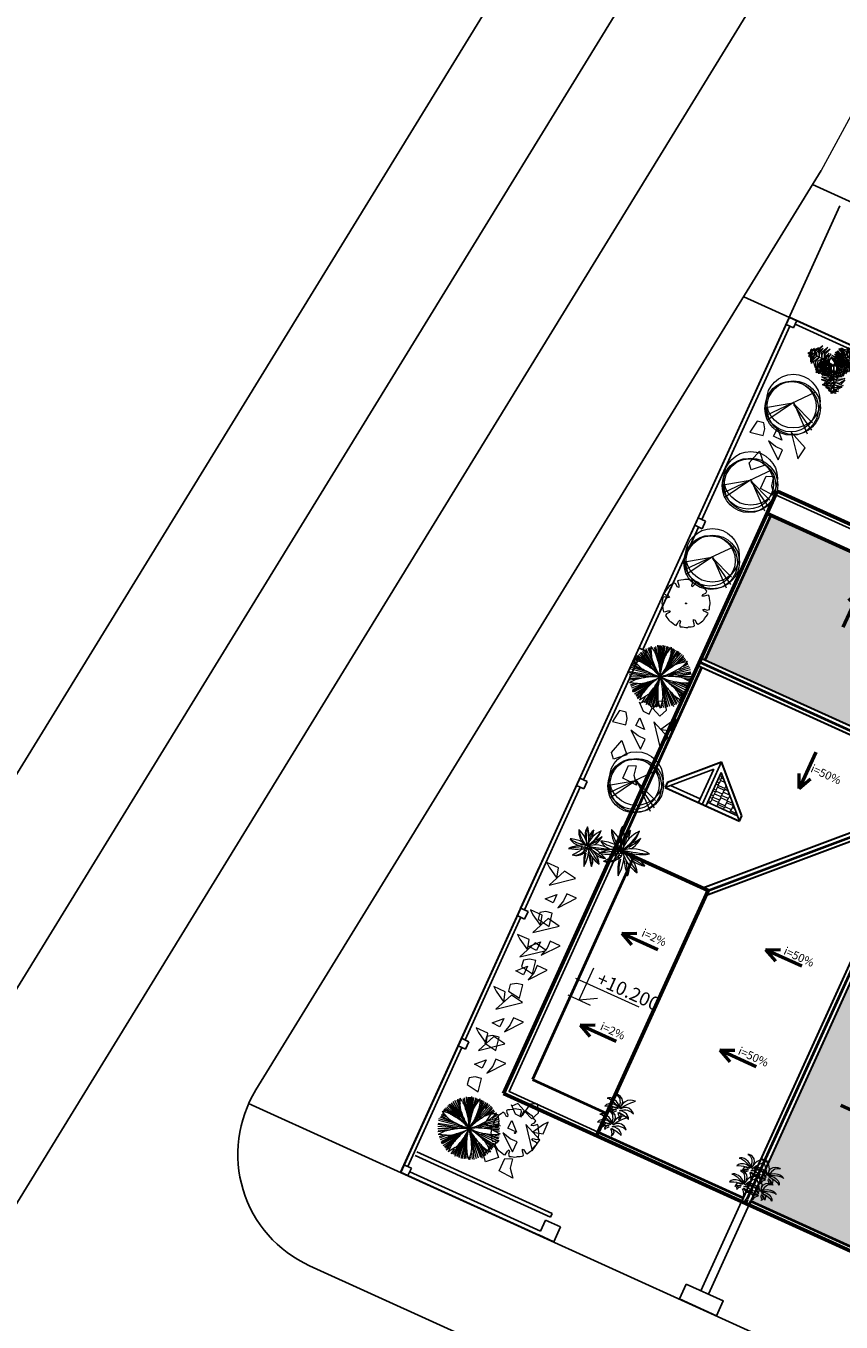
# Model space of a CAD drawing. Extents: x 16459581 to 36847564, y -27201408 to -10749135.
# Drawn here: x 17740636 to 17760598, y -12600771 to -12569031 of the extents above; entities that cross this region are included whole.
import ezdxf

# ---------------------------------------------------------------- set-up
doc = ezdxf.new("R2010")
doc.units = 0
doc.header["$LTSCALE"] = 15000
doc.header["$MEASUREMENT"] = 0
doc.linetypes.add('CENTERX2', pattern=[4, 2.5, -0.5, 0.5, -0.5])
doc.linetypes.add('DASHDOT', pattern=[1, 0.5, -0.25, 0, -0.25])
doc.layers.get('0').update_dxf_attribs({"linetype": 'CONTINUOUS'})
for name, color, linetype, lineweight in [('03', 7, 'CONTINUOUS', 25), ('A-Note1', 7, 'CONTINUOUS', 15), ('CAY', 86, 'CONTINUOUS', 5), ('CThang', 4, 'CONTINUOUS', 25), ('HACHT', 8, 'CONTINUOUS', 9), ('hangrao', 30, 'CONTINUOUS', 25), ('KICH THUOC', 55, 'CONTINUOUS', 18), ('MD1', 2, 'CONTINUOUS', 70), ('MD2', 4, 'CONTINUOUS', 30), ('NET 0.3', 7, 'CONTINUOUS', 40), ('ROAD', 23, 'CENTERX2', 9), ('Text', 5, 'CONTINUOUS', 9), ('tuongp', 1, 'CONTINUOUS', 50)]:
    doc.layers.add(name, color=color, linetype=linetype, lineweight=lineweight)
for name, color, linetype in [('chigioi-khu o', 1, 'CONTINUOUS'), ('duong-kv-1', 7, 'CONTINUOUS'), ('timduong-175', 175, 'CONTINUOUS')]:
    doc.layers.add(name, color=color, linetype=linetype)
doc.styles.add('ATTR', font='txt', dxfattribs={"width": 0.8, "height": 0.7})
doc.styles.add('T1', font='txt', dxfattribs={"height": 200})
doc.styles.add('VHELVCN', font='txt')
pattern_1 = [(90, (16158224.07, -12417438.17), (-180, 382.5), [90, -75, 105, -45, 135, -60]), (90, (16158216.57, -12417348.17), (-180, 382.5), [75, -285, 60, -90]), (90, (16158235.32, -12417168.17), (-180, 382.5), [45, -465]), (180, (16158224.07, -12417438.17), (-180, -127.5), [172.5, -547.5]), (180, (16158224.07, -12417348.17), (-180, -127.5), [168.75, -551.25]), (180, (16158224.07, -12417273.17), (-180, -127.5), [157.5, -562.5]), (180, (16158235.32, -12417168.17), (-180, -127.5), [172.5, -547.5]), (180, (16158235.32, -12417123.17), (-180, -127.5), [172.5, -547.5]), (180, (16158224.07, -12416988.17), (-180, -127.5), [165, -555])]

# ---------------------------------------------------------------- blocks, each defined once
blk = doc.blocks.new('mui ten')
at = {"layer": 'tuongp'}
for p, q in [((0, 975), (-155, 642)), ((0, 0), (0, 975)), ((0, 975), (155, 642))]:
    blk.add_line(p, q, dxfattribs=at)
blk = doc.blocks.new('Height-V')
for points in [[(0, 0), (0, 5.76)], [(-2, 3), (9.32, 3)], [(-2, 0), (2, 0)]]:
    blk.add_lwpolyline(points)
at = {"color": 1}
blk.add_lwpolyline([(0, 0), (2.6, 1.5)], dxfattribs=at)
at = {"color": 5, "style": 'VHELVCN'}
blk.add_attdef('HEIGHT', (1.34, 3.49), '', height=2.2, dxfattribs=at)
blk = doc.blocks.new('mai btsl')
at = {"layer": 'HACHT'}
h = blk.add_hatch(dxfattribs=at)
h.set_pattern_fill('AR-RSHKE', color=256, scale=15, style=0)
h.set_pattern_definition([(0, (16158224.07, -12417438.17), (382.5, 180), [90, -75, 105, -45, 135, -60]), (0, (16158314.07, -12417430.67), (382.5, 180), [75, -285, 60, -90]), (0, (16158494.07, -12417449.42), (382.5, 180), [45, -465]), (90, (16158224.07, -12417438.17), (-127.5, 180), [172.5, -547.5]), (90, (16158314.07, -12417438.17), (-127.5, 180), [168.75, -551.25]), (90, (16158389.07, -12417438.17), (-127.5, 180), [157.5, -562.5]), (90, (16158494.07, -12417449.42), (-127.5, 180), [172.5, -547.5]), (90, (16158539.07, -12417449.42), (-127.5, 180), [172.5, -547.5]), (90, (16158674.07, -12417438.17), (-127.5, 180), [165, -555])])
h.paths.add_polyline_path([(16518617, -12292082), (16505717, -12292082), (16505717, -12295982), (16518617, -12295982)])
h = blk.add_hatch(dxfattribs=at)
h.set_pattern_fill('AR-RSHKE', color=256, scale=15, angle=90, style=0)
h.set_pattern_definition(pattern_1)
h.paths.add_polyline_path([(16516117, -12301223), (16512217, -12297323), (16512217, -12307582), (16516117, -12307582)])
h = blk.add_hatch(dxfattribs=at)
h.set_pattern_fill('AR-RSHKE', color=256, scale=15, angle=90, style=0)
h.set_pattern_definition(pattern_1)
h.paths.add_polyline_path([(16507217, -12298323), (16507217, -12299123), (16508017, -12299123)])
h = blk.add_hatch(dxfattribs=at)
h.set_pattern_fill('AR-RSHKE', color=256, scale=15, angle=90, style=0)
h.set_pattern_definition([(90, (16168224.07, -12417438.17), (-180, 382.5), [90, -75, 105, -45, 135, -60]), (90, (16168216.57, -12417348.17), (-180, 382.5), [75, -285, 60, -90]), (90, (16168235.32, -12417168.17), (-180, 382.5), [45, -465]), (180, (16168224.07, -12417438.17), (-180, -127.5), [172.5, -547.5]), (180, (16168224.07, -12417348.17), (-180, -127.5), [168.75, -551.25]), (180, (16168224.07, -12417273.17), (-180, -127.5), [157.5, -562.5]), (180, (16168235.32, -12417168.17), (-180, -127.5), [172.5, -547.5]), (180, (16168235.32, -12417123.17), (-180, -127.5), [172.5, -547.5]), (180, (16168224.07, -12416988.17), (-180, -127.5), [165, -555])])
h.paths.add_polyline_path([(16517217, -12298323), (16517217, -12299123), (16518017, -12299123)])
at = {"layer": '03'}
blk.add_line((16518717, -12291582), (16505617, -12291582), dxfattribs=at)
for points in [[(16508117, -12307582), (16505717, -12307582), (16505717, -12301082)], [(16516117, -12307582), (16518617, -12307582), (16518617, -12301082)]]:
    blk.add_lwpolyline(points, dxfattribs=at)
at = {"layer": 'CThang'}
for p, q in [((16507117, -12298082), (16507117, -12299223)), ((16517117, -12298082), (16517117, -12299223)), ((16506117, -12299223), (16507017, -12298323)), ((16507017, -12298323), (16507017, -12299223)), ((16508117, -12299223), (16507217, -12298323)), ((16507217, -12298323), (16507217, -12299223)), ((16516117, -12299223), (16517017, -12298323)), ((16517017, -12298323), (16517017, -12299223)), ((16518117, -12299223), (16517217, -12298323)), ((16517217, -12298323), (16517217, -12299223)), ((16506217, -12299123), (16507017, -12299123)), ((16507217, -12299123), (16508017, -12299123)), ((16517017, -12299123), (16516217, -12299123)), ((16518017, -12299123), (16517217, -12299123))]:
    blk.add_line(p, q, dxfattribs=at)
at = {"layer": 'MD1'}
for p, q in [((16518717, -12291482), (16505617, -12291482)), ((16505617, -12291482), (16505617, -12307682)), ((16518717, -12291482), (16518717, -12307682)), ((16518717, -12292082), (16505617, -12292082)), ((16508117, -12301082), (16505617, -12301082)), ((16508117, -12301082), (16508117, -12307682)), ((16518717, -12301082), (16516117, -12301082)), ((16516117, -12301082), (16516117, -12307682)), ((16505617, -12307682), (16518717, -12307682)), ((16512117, -12307582), (16512117, -12307682))]:
    blk.add_line(p, q, dxfattribs=at)
at = {"layer": 'MD2'}
for p, q in [((16518717, -12295982), (16505617, -12295982)), ((16518717, -12296182), (16505617, -12296182)), ((16507976, -12301082), (16512117, -12296940)), ((16508117, -12301223), (16512017, -12297323)), ((16512017, -12297323), (16512017, -12307682)), ((16512217, -12297323), (16512217, -12307582)), ((16516117, -12301223), (16512217, -12297323)), ((16506117, -12299082), (16507117, -12298082)), ((16508117, -12299082), (16507117, -12298082)), ((16516117, -12299082), (16517117, -12298082)), ((16518117, -12299082), (16517117, -12298082)), ((16506117, -12299082), (16506117, -12299223)), ((16506117, -12299223), (16508117, -12299223)), ((16508117, -12299223), (16508117, -12299082)), ((16516117, -12299223), (16516117, -12299082)), ((16518117, -12299223), (16516117, -12299223)), ((16518117, -12299082), (16518117, -12299223))]:
    blk.add_line(p, q, dxfattribs=at)
at = {"layer": 'NET 0.3'}
for p, q in [((16518617, -12291582), (16518617, -12295982)), ((16505717, -12292082), (16505717, -12295982)), ((16518717, -12296082), (16505617, -12296082)), ((16505717, -12296182), (16505717, -12298982)), ((16518617, -12296182), (16518617, -12298982)), ((16516258, -12301082), (16512117, -12296940)), ((16508117, -12301082), (16512117, -12297082)), ((16516117, -12301082), (16512117, -12297082)), ((16512117, -12297082), (16512117, -12307582)), ((16505717, -12298982), (16505717, -12301082)), ((16518617, -12298982), (16518617, -12301082)), ((16506117, -12301082), (16506117, -12307082)), ((16518117, -12301082), (16518117, -12307082)), ((16506117, -12307082), (16508117, -12307082)), ((16518117, -12307082), (16516117, -12307082)), ((16508117, -12307582), (16512017, -12307582)), ((16512217, -12307582), (16516117, -12307582)), ((16512217, -12307582), (16512217, -12307682))]:
    blk.add_line(p, q, dxfattribs=at)
at = {"layer": 'ROAD'}
blk.add_lwpolyline([(16516117, -12307582), (16516117, -12301223), (16512217, -12297323), (16512217, -12307582)], close=True, dxfattribs=at)
at = {"layer": 'A-Note1', "xscale": 150, "yscale": 150, "zscale": 150}
blk.add_blockref('Height-V', (16506353, -12304832), dxfattribs=at).add_auto_attribs({'HEIGHT': '+10.200'})
at = {"layer": 'CThang', "xscale": -1, "rotation": 90}
for p in [(16507604, -12302915), (16507604, -12305382)]:
    blk.add_blockref('mui ten', p, dxfattribs=at)
at = {"layer": 'CThang', "rotation": 270}
for p in [(16516630, -12302915), (16516630, -12305382)]:
    blk.add_blockref('mui ten', p, dxfattribs=at)
at = {"layer": 'tuongp', "xscale": -1}
for p in [(16508469, -12293847), (16512075, -12293847), (16515390, -12293847)]:
    blk.add_blockref('mui ten', p, dxfattribs=at)
at = {"layer": 'tuongp'}
for p, rotation in [((16509119, -12296913), 180), ((16515432, -12296963), 180), ((16513257, -12301822), 270), ((16513257, -12304528), 270)]:
    blk.add_blockref('mui ten', p, dxfattribs=dict(at, rotation=rotation))
at = {"layer": 'tuongp', "xscale": -1, "rotation": 90}
for p in [(16510977, -12301822), (16510977, -12304528)]:
    blk.add_blockref('mui ten', p, dxfattribs=at)
at = {"layer": 'Text', "color": 0, "char_height": 200, "width": 3315.36, "attachment_point": 1, "style": 'ATTR'}
for s, insert in [('i=50%', (16512127, -12293411)), ('i=50%', (16509184, -12297203)), ('i=50%', (16515495, -12297214)), ('i=50%', (16510429, -12301544)), ('i=2%', (16507080, -12302579)), ('i=2%', (16516745, -12302611)), ('i=50%', (16510425, -12304234)), ('i=2%', (16507103, -12305083)), ('i=2%', (16516769, -12305115))]:
    blk.add_mtext(s, dxfattribs=dict(at, insert=insert))
blk = doc.blocks.new('CAY')
for p, q in [((-129, 348), (-156, 335)), ((-156, 335), (-118, 329)), ((-83, 346), (-129, 348)), ((-118, 329), (-80, 312)), ((-36, 335), (-83, 346)), ((25, 302), (-36, 335)), ((213, 354), (154, 315)), ((270, 372), (213, 354)), ((252, 297), (294, 337)), ((346, 381), (270, 372)), ((294, 337), (346, 381)), ((-291, 186), (-317, 162)), ((-317, 162), (-299, 171)), ((-299, 171), (-258, 171)), ((-249, 201), (-291, 186)), ((-268, 16), (-290, -35)), ((-229, 53), (-268, 16)), ((-258, 171), (-169, 154)), ((-251, -9), (-192, 14)), ((-199, 202), (-249, 201)), ((-163, 83), (-229, 53)), ((-151, 202), (-199, 202)), ((-192, 14), (-132, 29)), ((-169, 154), (-92, 127)), ((-96, 96), (-163, 83)), ((-79, 183), (-151, 202)), ((-132, 29), (-86, 35)), ((-108, 5), (-119, -43)), ((-75, 36), (-108, 5)), ((-26, 88), (-96, 96)), ((-92, 127), (-5, 96)), ((-86, 35), (-35, 34)), ((-80, 312), (-34, 282)), ((-19, 147), (-79, 183)), ((-20, 47), (-75, 36)), ((-66, -20), (-8, 2)), ((-35, 34), (26, 46)), ((-34, 282), (-13, 242)), ((17, 71), (-26, 88)), ((26, 46), (-20, 47)), ((26, 108), (-19, 147)), ((-13, 242), (16, 188)), ((-8, 2), (8, -2)), ((-5, 96), (17, 71)), ((16, 188), (28, 131)), ((63, 242), (25, 302)), ((46, 62), (26, 108)), ((28, 131), (54, 85)), ((54, 85), (46, 62)), ((64, 124), (57, 67)), ((57, 67), (64, 87)), ((74, 186), (63, 242)), ((80, 178), (64, 124)), ((64, 87), (72, 126)), ((72, 126), (74, 186)), ((78, 9), (95, 22)), ((104, 13), (78, 9)), ((95, 227), (80, 178)), ((87, 54), (105, 106)), ((115, 91), (87, 54)), ((120, 268), (95, 227)), ((95, 22), (130, 48)), ((149, 23), (104, 13)), ((105, 106), (130, 151)), ((157, 126), (115, 91)), ((154, 315), (120, 268)), ((130, 151), (167, 197)), ((130, 48), (174, 70)), ((209, 20), (149, 23)), ((207, 152), (157, 126)), ((167, 197), (202, 240)), ((174, 70), (217, 90)), ((202, 240), (252, 297)), ((269, 158), (207, 152)), ((266, 9), (209, 20)), ((217, 90), (257, 98)), ((257, 98), (310, 104)), ((311, -15), (266, 9)), ((339, 143), (269, 158)), ((310, 104), (357, 99)), ((392, 112), (339, 143)), ((357, 99), (425, 77)), ((425, 77), (392, 112)), ((-290, -35), (-251, -9)), ((-119, -43), (-125, -84)), ((-125, -84), (-105, -56)), ((-105, -56), (-66, -20)), ((-65, -53), (-76, -90)), ((-76, -90), (-49, -129)), ((-13, -11), (-65, -53)), ((-49, -129), (-46, -92)), ((-46, -92), (-15, -53)), ((-15, -53), (13, -26)), ((8, -2), (-13, -11)), ((13, -26), (13, -26)), ((64, -49), (90, -78)), ((80, -30), (112, -31)), ((120, -52), (80, -30)), ((90, -78), (118, -112)), ((112, -31), (181, -44)), ((118, -112), (146, -159)), ((161, -65), (120, -52)), ((146, -159), (153, -201)), ((153, -201), (180, -152)), ((183, -98), (161, -65)), ((180, -152), (183, -98)), ((181, -44), (241, -54)), ((241, -54), (306, -71)), ((306, -71), (373, -100)), ((352, -50), (311, -15)), ((373, -100), (352, -50))]:
    blk.add_line(p, q)
blk = doc.blocks.new('tree10')
for p, q in [((-482, 269), (355, 1259)), ((-25, 785), (-550, 430)), ((-17, 810), (-431, 134)), ((-8, 802), (601, 252)), ((-8, 785), (609, 548)), ((0, 768), (660, 371))]:
    blk.add_line(p, q)
for centre, radius in [((-37, 839), 657), ((0, 657), 657), ((-37, 693), 621), ((37, 693), 657)]:
    blk.add_circle(centre, radius)
blk = doc.blocks.new('tree17')
for points in [[(-721, 680, 179), (-753, 766, 165), (-687, 960, 116), (-795, 760, 172)], [(-580, 671, 163), (-613, 788, 143), (-560, 978, 96), (-651, 792, 147)], [(-513, 661, 156), (-540, 810, 129), (-490, 962, 90), (-582, 811, 134)], [(-219, 893, 639), (-326, 940, 641), (-339, 946, 621), (-322, 961, 660)], [(-214, 945, 653), (-317, 980, 633), (-313, 978, 620), (-302, 1004, 638)], [(-121, 812, 126), (-170, 869, 125), (-298, 967, 83), (-182, 911, 149)], [(-205, 1038, 652), (-262, 1049, 637), (-293, 1068, 624), (-239, 1070, 634)], [(-56, 904, 164), (-137, 976, 141), (-283, 1054, 103), (-94, 1004, 151)], [(-11, 967, 172), (-107, 1073, 145), (-260, 1081, 107), (-101, 1120, 145)], [(-98, 844, 156), (-200, 942, 127), (-258, 980, 112), (-124, 923, 147)], [(-201, 1071, 641), (-247, 1095, 623), (-223, 1106, 624)], [(-218, 904, 648), (-213, 904, 648), (-203, 1011, 660), (-207, 1011, 660)], [(-218, 902, 646), (-149, 927, 656), (-90, 926, 597), (-154, 955, 681)], [(-210, 952, 653), (-138, 985, 642), (-94, 978, 621), (-141, 1011, 646)], [(-207, 1011, 660), (-203, 1011, 660), (-196, 1083, 636), (-200, 1083, 636)], [(-200, 1030, 652), (-148, 1038, 636), (-133, 1029, 630), (-164, 1065, 632)], [(24, 1017, 179), (-67, 1130, 153), (-146, 1172, 132), (-45, 1155, 157)], [(-107, 831, 153), (-103, 831, 153), (38, 1030, 180), (33, 1030, 180)], [(61, 1069, 154), (-39, 1159, 112), (-101, 1186, 104), (-8, 1174, 99)], [(-12, 971, 172), (117, 934, 149), (196, 849, 121), (121, 978, 158)], [(86, 1104, 129), (8, 1192, 86), (80, 1162, 94)], [(119, 1151, 79), (58, 1191, 59), (31, 1224, 33), (93, 1196, 37)], [(32, 1027, 179), (122, 1012, 165), (257, 858, 116), (138, 1052, 172)], [(34, 1030, 181), (38, 1030, 181), (109, 1130, 109), (104, 1130, 109)], [(68, 1073, 147), (159, 1054, 105), (223, 964, 101), (171, 1082, 89)], [(136, 1175, 42), (95, 1221, 7), (126, 1216, -3)], [(104, 1130, 109), (109, 1130, 109), (147, 1184, 27), (142, 1184, 27)], [(119, 1141, 86), (175, 1109, 58), (212, 1062, 61), (171, 1142, 34)], [(137, 1177, 38), (208, 1134, 5), (185, 1167)], [(-901, 697, 42), (-920, 638, 7), (-932, 668, -3)], [(-903, 697, 38), (-901, 780, 5), (-918, 743)], [(-846, 692, 109), (-842, 692, 109), (-908, 698, 27), (-912, 698, 27)], [(-872, 694, 79), (-876, 621, 59), (-891, 581, 33), (-897, 649, 37)], [(-863, 700, 86), (-863, 763, 58), (-841, 819, 61), (-890, 743, 34)], [(-815, 689, 129), (-851, 578, 86), (-862, 655, 94)], [(-724, 681, 181), (-720, 681, 181), (-842, 692, 109), (-846, 692, 109)], [(-779, 689, 147), (-808, 778, 105), (-762, 878, 101), (-838, 774, 89)], [(-771, 685, 154), (-799, 554, 112), (-792, 486, 104), (-828, 572, 99)], [(-708, 679, 179), (-761, 544, 153), (-758, 454, 132), (-793, 550, 157)], [(-647, 673, 172), (-691, 537, 145), (-622, 401, 107), (-735, 519, 145)], [(-481, 658, 153), (-477, 658, 153), (-720, 681, 180), (-724, 681, 180)], [(-651, 671, 172), (-683, 801, 149), (-649, 912, 121), (-723, 782, 158)], [(-571, 666, 164), (-592, 560, 141), (-587, 394, 103), (-638, 583, 151)], [(-497, 660, 156), (-531, 523, 127), (-535, 453, 112), (-552, 598, 147)], [(-367, 531, 375), (-455, 574, 383), (-551, 696, 333), (-474, 558, 405)], [(-461, 656, 128), (-485, 757, 138), (-470, 864, 98), (-516, 754, 179)], [(-458, 656, 126), (-483, 585, 125), (-504, 425, 83), (-513, 553, 149)], [(-332, 558, 337), (-437, 621, 338), (-511, 722, 293), (-456, 601, 362)], [(-298, 641, -77), (-293, 641, -77), (-477, 658, 153), (-481, 658, 153)], [(-411, 652, 66), (-438, 591, 73), (-457, 471, 46), (-461, 603, 106)], [(-414, 649, 68), (-434, 737, 78), (-416, 872, 28), (-456, 784, 96)], [(-312, 576, 291), (-379, 622, 314), (-443, 680, 284), (-382, 613, 358)], [(-300, 584, 226), (-358, 624, 247), (-439, 697, 209), (-391, 642, 273)], [(-368, 648, 12), (-399, 587, 25), (-422, 494, 13), (-421, 593, 54)], [(-371, 648, 14), (-387, 720, 20), (-371, 807, -17), (-407, 725, 45)], [(-292, 594, 166), (-339, 627, 182), (-392, 675, 153), (-346, 624, 210)], [(-228, 803, 560), (-312, 826, 550), (-385, 838, 513), (-294, 855, 580)], [(-234, 737, 477), (-291, 755, 486), (-378, 782, 460), (-317, 770, 515)], [(-233, 755, 517), (-341, 789, 508), (-357, 794, 496), (-282, 797, 535)], [(-223, 853, 604), (-331, 894, 600), (-344, 896, 534), (-287, 925, 621)], [(-236, 723, 411), (-285, 741, 427), (-340, 761, 412), (-276, 746, 462)], [(-237, 711, 352), (-286, 730, 374), (-321, 747, 373), (-283, 735, 405)], [(-298, 641, -77), (-293, 641, -77), (-240, 637, -354), (-244, 637, -354)], [(-148, 773, 66), (-187, 827, 73), (-281, 903, 46), (-166, 841, 106)], [(-173, 738, 12), (-210, 795, 25), (-279, 862, 13), (-194, 812, 54)], [(-276, 608, 67), (-272, 608, 67), (-239, 638, -243), (-243, 638, -243)], [(-214, 680, -77), (-209, 680, -77), (-240, 637, -354), (-244, 637, -354)], [(-222, 588, -77), (-218, 588, -77), (-240, 637, -354), (-244, 637, -354)], [(-239, 691, 255), (-234, 691, 255), (-239, 647, -55), (-243, 647, -55)], [(-201, 649, 67), (-197, 649, 67), (-239, 638, -243), (-243, 638, -243)], [(-239, 691, 255), (-234, 691, 255), (-229, 744, 507), (-233, 744, 507)], [(-238, 725, 414), (-208, 735, 435), (-98, 736, 398), (-171, 743, 461)], [(-237, 712, 355), (-219, 720, 371), (-148, 720, 341), (-216, 726, 398)], [(-234, 739, 480), (-193, 750, 503), (-107, 751, 473), (-197, 759, 547)], [(-233, 744, 507), (-229, 744, 507), (-213, 904, 648), (-218, 904, 648)], [(-231, 765, 525), (-112, 791, 527), (-51, 773, 482), (-112, 818, 551)], [(-225, 856, 605), (-120, 883, 611), (-92, 874, 580), (-136, 909, 636)], [(-225, 810, 564), (-130, 837, 571), (-38, 820, 521), (-127, 862, 593)], [(-214, 680, -77), (-209, 680, -77), (-103, 831, 153), (-107, 831, 153)], [(-201, 649, 67), (-197, 649, 67), (-145, 664, 319), (-149, 664, 319)], [(-182, 655, 164), (-182, 707, 186), (-189, 784, 185), (-175, 706, 217)], [(-170, 658, 223), (-171, 710, 239), (-183, 807, 224), (-163, 704, 273)], [(-180, 655, 166), (-152, 605, 182), (-127, 538, 153), (-146, 604, 210)], [(-156, 662, 288), (-159, 721, 297), (-176, 850, 271), (-156, 751, 327)], [(-171, 740, 14), (-101, 718, 20), (-33, 661, -17), (-87, 733, 45)], [(-169, 660, 226), (-135, 599, 247), (-94, 497, 209), (-113, 568, 273)], [(-139, 666, 329), (-146, 780, 320), (-157, 835, 308), (-118, 727, 347)], [(-155, 662, 291), (-115, 591, 314), (-83, 511, 284), (-108, 598, 358)], [(-149, 777, 68), (-63, 751, 78), (45, 668, 28), (-11, 747, 96)], [(-149, 664, 319), (-145, 664, 319), (10, 706, 459), (5, 706, 459)], [(-93, 679, 371), (-101, 766, 361), (-137, 893, 324), (-68, 760, 392)], [(-129, 669, 337), (-62, 567, 338), (-41, 443, 293), (-36, 576, 362)], [(-119, 815, 128), (-20, 784, 138), (66, 718, 98), (-7, 813, 179)], [(-44, 693, 415), (-44, 808, 412), (-115, 897, 345), (-21, 833, 433)], [(-89, 857, 156), (54, 806, 129), (160, 687, 90), (75, 842, 134)], [(-85, 679, 375), (-25, 600, 383), (6, 449, 333), (-1, 607, 405)], [(-47, 910, 163), (71, 880, 143), (209, 739, 96), (93, 911, 147)], [(-42, 695, 417), (21, 608, 422), (38, 518, 391), (39, 631, 448)], [(-5, 703, 450), (0, 821, 452), (-20, 889, 432), (21, 824, 472)], [(4, 706, 457), (52, 650, 467), (77, 492, 409), (76, 665, 493)], [(5, 706, 460), (10, 706, 460), (114, 735, 472), (109, 735, 472)], [(45, 717, 465), (40, 826, 444), (20, 876, 432), (68, 821, 450)], [(53, 717, 464), (109, 661, 453), (108, 574, 432), (133, 673, 457)], [(82, 727, 469), (89, 824, 452), (114, 768, 467)], [(109, 735, 472), (114, 735, 472), (183, 754, 448), (179, 754, 448)], [(136, 742, 463), (125, 800, 448), (131, 835, 436), (153, 786, 445)], [(129, 735, 464), (155, 689, 448), (156, 642, 442), (175, 714, 443)], [(167, 751, 452), (174, 802, 435), (193, 784, 435)], [(169, 751, 451), (201, 691, 431), (203, 724, 434)], [(-563, 353, 451), (-617, 393, 431), (-606, 362, 434)], [(-534, 385, 464), (-578, 414, 448), (-599, 457, 442), (-585, 384, 443)], [(-434, 467, 457), (-502, 495, 467), (-595, 626, 409), (-517, 472, 493)], [(-474, 435, 464), (-549, 460, 453), (-587, 539, 432), (-565, 439, 457)], [(-516, 394, 472), (-512, 394, 472), (-566, 346, 448), (-570, 346, 448)], [(-561, 354, 452), (-544, 305, 435), (-569, 313, 435)], [(-398, 497, 417), (-494, 547, 422), (-549, 620, 391), (-499, 518, 448)], [(-537, 376, 463), (-502, 329, 448), (-491, 294, 436), (-533, 329, 445)], [(-436, 466, 460), (-432, 466, 460), (-512, 394, 472), (-516, 394, 472)], [(-495, 413, 469), (-459, 323, 452), (-506, 363, 467)], [(-467, 438, 465), (-414, 343, 444), (-374, 308, 432), (-441, 335, 450)], [(-316, 573, 319), (-312, 573, 319), (-432, 466, 459), (-436, 466, 459)], [(-428, 473, 450), (-381, 365, 452), (-333, 313, 432), (-398, 353, 472)], [(-131, 391, 156), (-247, 293, 129), (-403, 261, 90), (-226, 257, 134)], [(-398, 500, 415), (-346, 396, 412), (-244, 348, 345), (-356, 364, 433)], [(-106, 329, 163), (-192, 242, 143), (-382, 193, 96), (-175, 207, 147)], [(-171, 484, 68), (-236, 422, 78), (-363, 370, 28), (-266, 380, 96)], [(-360, 533, 371), (-314, 459, 361), (-225, 362, 324), (-347, 450, 392)], [(-191, 522, 14), (-245, 472, 20), (-329, 441, -17), (-240, 452, 45)], [(-153, 439, 128), (-229, 368, 138), (-329, 327, 98), (-210, 342, 179)], [(-324, 566, 329), (-267, 467, 320), (-233, 423, 308), (-316, 501, 347)], [(-276, 608, 67), (-272, 608, 67), (-312, 573, 319), (-316, 573, 319)], [(-311, 577, 288), (-282, 525, 297), (-209, 417, 271), (-272, 497, 327)], [(-300, 587, 223), (-276, 540, 239), (-223, 459, 224), (-286, 542, 273)], [(-291, 595, 164), (-268, 548, 186), (-227, 482, 185), (-274, 546, 217)], [(-222, 588, -77), (-218, 588, -77), (-140, 420, 153), (-145, 420, 153)], [(-193, 524, 12), (-124, 527, 25), (-32, 554, 13), (-118, 505, 54)], [(-174, 485, 66), (-108, 492, 73), (5, 535, 46), (-107, 466, 106)], [(-154, 442, 126), (-81, 456, 125), (69, 517, 83), (-38, 445, 149)], [(-145, 421, 153), (-140, 421, 153), (-38, 199, 180), (-43, 199, 180)], [(-138, 406, 156), (-3, 445, 127), (60, 476, 112), (-57, 389, 147)], [(-107, 339, 164), (-5, 374, 141), (137, 461, 103), (-2, 323, 151)], [(-75, 269, 172), (65, 299, 145), (148, 428, 107), (102, 271, 145)], [(-44, 202, 179), (-102, 131, 165), (-304, 92, 116), (-76, 98, 172)], [(-71, 268, 172), (-168, 175, 149), (-281, 149, 121), (-131, 149, 158)], [(-23, 148, 147), (-85, 78, 105), (-195, 68, 101), (-67, 54, 89)], [(10, 70, 86), (-45, 38, 58), (-104, 29, 61), (-14, 24, 34)], [(-49, 214, 179), (94, 236, 153), (170, 283, 132), (105, 205, 157)], [(-43, 199, 181), (-38, 199, 181), (13, 88, 109), (9, 88, 109)], [(32, 36, 38), (-40, -4, 5), (0, 0)], [(-23, 156, 154), (105, 197, 112), (159, 238, 104), (103, 163, 99)], [(-5, 117, 129), (110, 140, 86), (48, 93, 94)], [(9, 88, 109), (13, 88, 109), (41, 28, 27), (36, 28, 27)], [(19, 65, 79), (85, 97, 59), (126, 105, 33), (71, 65, 37)], [(32, 38, 42), (92, 51, 7), (72, 26, -3)]]:
    blk.add_3dface(points)
blk = doc.blocks.new('tree30')
for p, q in [((-457, 1131), (-626, 1298)), ((-500, 1183), (-616, 1327)), ((-515, 1246), (-587, 1333)), ((-494, 1190), (-580, 1371)), ((-376, 1246), (-500, 1385)), ((-251, 1096), (-481, 1420)), ((-260, 1131), (-448, 1466)), ((-159, 946), (-414, 1477)), ((-163, 981), (-385, 1490)), ((-81, 813), (-356, 1495)), ((-163, 1062), (-332, 1524)), ((-130, 975), (-298, 1513)), ((-159, 1102), (-279, 1524)), ((-154, 1136), (-231, 1542)), ((-173, 1322), (-202, 1542)), ((-149, 1420), (-168, 1542)), ((-163, 1362), (-120, 1558)), ((-67, 1448), (-77, 1553)), ((-53, 853), (149, 1524)), ((-38, 1304), (-43, 1553)), ((-38, 928), (48, 1542)), ((-24, 1136), (-4, 1542)), ((-10, 1044), (87, 1542)), ((0, 842), (497, 1298)), ((10, 975), (193, 1506)), ((97, 1397), (106, 1530)), ((102, 1131), (227, 1495)), ((149, 1217), (251, 1472)), ((183, 1270), (289, 1455)), ((221, 1288), (379, 1412)), ((256, 1322), (323, 1432)), ((280, 1148), (463, 1327)), ((338, 1252), (420, 1356)), ((342, 1298), (400, 1380)), ((-568, 923), (-819, 963)), ((-477, 911), (-804, 1004)), ((-260, 865), (-790, 1044)), ((-217, 859), (-780, 1079)), ((-453, 952), (-761, 1125)), ((-385, 946), (-737, 1142)), ((-111, 818), (-722, 1183)), ((-279, 928), (-703, 1229)), ((-318, 986), (-674, 1264)), ((-48, 795), (559, 1206)), ((102, 923), (525, 1258)), ((145, 900), (612, 1107)), ((251, 952), (568, 1188)), ((308, 975), (598, 1171)), ((467, 1004), (607, 1067)), ((476, 988), (676, 983)), ((545, 1004), (631, 1033)), ((-659, 811), (-844, 890)), ((-385, 772), (-842, 697)), ((-587, 761), (-833, 743)), ((-245, 761), (-833, 651)), ((-765, 923), (-823, 934)), ((-674, 818), (-823, 813)), ((-722, 836), (-814, 847)), ((-525, 772), (-814, 784)), ((-115, 772), (-809, 587)), ((-356, 674), (-809, 558)), ((-322, 680), (-785, 512)), ((-289, 697), (-761, 460)), ((-125, 703), (-544, 171)), ((-81, 709), (0, 26)), ((-72, 680), (-43, 32)), ((-62, 697), (48, 32)), ((-43, 755), (434, 223)), ((29, 778), (699, 750)), ((29, 697), (477, 264)), ((78, 674), (530, 304)), ((106, 640), (525, 257)), ((179, 743), (699, 680)), ((251, 801), (689, 807)), ((347, 692), (684, 640)), ((362, 836), (684, 847)), ((415, 668), (650, 599)), ((424, 847), (684, 882)), ((568, 900), (675, 928)), ((-481, 564), (-737, 431)), ((-520, 530), (-732, 396)), ((-509, 404), (-698, 338)), ((-573, 380), (-655, 298)), ((-511, 396), (-631, 275)), ((-313, 524), (-597, 241)), ((-251, 576), (-558, 188)), ((-284, 547), (-558, 217)), ((-188, 593), (-511, 171)), ((-217, 524), (-472, 136)), ((-236, 477), (-429, 125)), ((-264, 385), (-399, 107)), ((-120, 385), (-178, 44)), ((-111, 351), (-135, 50)), ((-86, 570), (-111, 15)), ((-77, 616), (-67, 32)), ((5, 466), (72, 38)), ((39, 385), (116, 67)), ((87, 570), (395, 188)), ((111, 541), (352, 142)), ((280, 558), (559, 333)), ((357, 535), (568, 362)), ((429, 512), (598, 402)), ((485, 610), (642, 484)), ((535, 599), (641, 576)), ((568, 477), (612, 449)), ((583, 558), (646, 553)), ((-274, 315), (-371, 84)), ((-303, 160), (-361, 67)), ((-188, 224), (-298, 56)), ((-202, 183), (-226, 38)), ((102, 252), (145, 67)), ((140, 200), (179, 96)), ((214, 283), (245, 85)), ((231, 257), (308, 131)), ((241, 165), (261, 107))]:
    blk.add_line(p, q)
for centre, radius, start, end in [((-1146, 308), 1205, 55.1668, 61.9491), ((-687, 968), 400, 43.3868, 55.1668), ((1411, 1116), 1593, 171.0995, 174.3813), ((5069, 1860), 5277, 186.4059, 188.2049), ((-1218, 1063), 1205, 17.5089, 24.2912), ((-451, 1305), 400, 5.7289, 17.5089), ((-2595, 1090), 2555, 3.5266, 5.7289), ((1280, 97), 1593, 131.6672, 134.9491), ((-38, 1426), 400, 326.2966, 338.0766), ((-784, 1726), 1205, 338.0766, 344.8589), ((902, 1956), 1593, 208.7574, 212.0393), ((3344, 4781), 5277, 224.0639, 225.8628), ((-2253, -512), 2555, 41.1845, 43.3868), ((654, 2009), 1414, 225.8628, 231.512), ((-4215, -2228), 5162, 39.6351, 41.1845), ((-899, 518), 857, 30.9681, 39.6351), ((-1768, -3), 1869, 25.1033, 30.9681), ((1246, 1309), 1414, 188.2049, 193.8541), ((2382, 1589), 2585, 193.8541, 198.032), ((-1900, 1196), 1869, 347.4454, 353.3102), ((2331, -154), 2585, 154.4218, 158.5997), ((-5197, 929), 5162, 1.9772, 3.5266), ((-895, 1078), 857, 353.3102, 1.9772), ((1275, 352), 1414, 148.7726, 154.4218), ((4578, -1651), 5277, 146.9737, 148.7726), ((-525, 1532), 857, 313.8779, 322.5449), ((-3942, 4150), 5162, 322.5449, 324.0943), ((1974, -4050), 5277, 107.537, 109.3359), ((-1830, 2621), 2555, 324.0943, 326.2966), ((538, -604), 1593, 92.2306, 95.5124), ((-22, 1965), 1205, 298.6399, 305.4223), ((-561, -281), 1205, 96.8041, 103.5864), ((-656, 518), 400, 85.0241, 96.8041), ((-125, 2312), 1593, 250.3947, 253.6765), ((-843, -1629), 2555, 82.8217, 85.0241), ((-177, 6045), 5277, 265.7011, 267.5001), ((-1169, -4215), 5162, 81.2724, 82.8217), ((2493, -3659), 5162, 123.5191, 125.0685), ((-346, 2186), 1414, 267.5001, 273.1493), ((-516, 40), 857, 72.6053, 81.2724), ((116, -70), 857, 114.8521, 123.5191), ((-1201, 1633), 1414, 309.7468, 315.396), ((-410, 3354), 2585, 273.1493, 277.3272), ((-819, -927), 1869, 66.7406, 72.6053), ((542, -989), 1869, 108.9873, 114.8521), ((1382, 2925), 2585, 231.512, 235.6899), ((-2034, 2455), 2585, 315.396, 319.5739), ((1495, -238), 1869, 146.6283, 152.493), ((-2648, 916), 2585, 353.037, 357.2149), ((1772, 1069), 1869, 188.7187, 194.5835), ((-2075, -852), 2585, 35.1275, 39.3054), ((-1227, 2262), 1869, 308.0131, 313.8779), ((1190, -1466), 2585, 114.9851, 119.1631), ((-23, 2660), 1869, 268.5764, 274.4412), ((1101, 2242), 1869, 231.2823, 237.147), ((-434, -1775), 2585, 77.691, 81.8689), ((-1118, -178), 1414, 29.4782, 35.1275), ((552, 1391), 857, 237.147, 245.8141), ((696, -405), 1414, 109.3359, 114.9851), ((-184, -632), 1414, 72.0418, 77.691), ((55, 1650), 857, 274.4412, 283.1083), ((-921, 5843), 5162, 283.1083, 284.6576), ((-1375, -4306), 5277, 70.2428, 72.0418), ((-261, 3320), 2555, 284.6576, 286.8599), ((-431, -694), 1593, 54.9364, 58.2182), ((364, 1259), 400, 286.8599, 298.6399), ((299, -338), 1205, 139.0508, 145.8331), ((-309, 189), 400, 127.2708, 139.0508), ((996, -1525), 2555, 125.0685, 127.2708), ((-1122, 1875), 1593, 292.6414, 295.9233), ((-3670, 4603), 5277, 307.9479, 309.7468), ((2182, -385), 2555, 162.7094, 164.9118), ((4671, -1160), 5162, 161.1601, 162.7094), ((597, 230), 857, 152.493, 161.1601), ((-5255, 1618), 5277, 345.5888, 347.3878), ((-1486, 774), 1414, 347.3878, 353.037), ((792, 814), 857, 194.5835, 203.2506), ((4748, 2513), 5162, 203.2506, 204.7999), ((2381, 1420), 2555, 204.7999, 207.0022), ((-4481, -2079), 5277, 27.6793, 29.4782), ((-1342, -58), 1593, 12.3729, 15.6547), ((2315, 5318), 5162, 245.8141, 247.3634), ((1312, 2912), 2555, 247.3634, 249.5658), ((560, 893), 400, 249.5658, 261.3458), ((681, 1688), 1205, 261.3458, 268.1281), ((905, 129), 1205, 176.6918, 183.4741), ((102, 175), 400, 164.9118, 176.6918), ((-1571, 1014), 1593, 330.2824, 333.5642), ((461, 441), 400, 207.0022, 218.7822), ((1089, 945), 1205, 218.7822, 225.5646)]:
    blk.add_arc(centre, radius, start, end)
blk = doc.blocks.new('tree2')
for p, q in [((-393, 1031), (-417, 1005)), ((-417, 1005), (-387, 963)), ((-352, 1058), (-393, 1031)), ((-387, 963), (-347, 919)), ((-295, 1088), (-352, 1058)), ((-274, 1107), (-295, 1088)), ((-237, 1130), (-274, 1107)), ((-199, 1140), (-237, 1130)), ((-155, 1149), (-199, 1140)), ((-103, 1169), (-155, 1149)), ((-68, 1126), (-103, 1169)), ((-60, 1050), (-68, 1126)), ((-33, 1022), (-60, 1050)), ((-12, 1068), (-33, 1022)), ((-9, 1126), (-12, 1068)), ((0, 1178), (-9, 1126)), ((35, 1179), (0, 1178)), ((83, 1170), (35, 1179)), ((145, 1150), (83, 1170)), ((173, 1149), (145, 1150)), ((215, 1139), (173, 1149)), ((249, 1119), (215, 1139)), ((287, 1094), (249, 1119)), ((283, 918), (284, 958)), ((284, 958), (332, 1017)), ((338, 1071), (287, 1094)), ((374, 975), (331, 936)), ((332, 1017), (338, 1071)), ((417, 1005), (374, 975)), ((442, 982), (416, 1005)), ((470, 941), (442, 982)), ((-581, 672), (-591, 624)), ((-562, 733), (-581, 672)), ((-561, 762), (-562, 733)), ((-551, 804), (-561, 762)), ((-531, 838), (-551, 804)), ((-506, 876), (-531, 838)), ((-483, 927), (-506, 876)), ((-428, 921), (-483, 927)), ((-369, 873), (-428, 921)), ((-329, 872), (-369, 873)), ((-347, 919), (-329, 872)), ((331, 936), (283, 918)), ((433, 621), (462, 649)), ((462, 649), (538, 657)), ((500, 884), (470, 941)), ((519, 863), (500, 884)), ((542, 826), (519, 863)), ((538, 657), (580, 691)), ((551, 788), (542, 826)), ((561, 743), (551, 788)), ((580, 691), (561, 743)), ((-591, 624), (-589, 589)), ((-590, 589), (-538, 580)), ((-538, 521), (-580, 487)), ((-580, 487), (-561, 435)), ((-561, 435), (-552, 390)), ((-552, 390), (-542, 352)), ((-542, 352), (-519, 315)), ((-538, 580), (-480, 577)), ((-462, 529), (-538, 521)), ((-480, 577), (-433, 556)), ((-433, 556), (-462, 529)), ((479, 601), (433, 621)), ((538, 598), (479, 601)), ((506, 302), (530, 340)), ((530, 340), (551, 374)), ((589, 589), (538, 598)), ((551, 374), (561, 416)), ((561, 416), (562, 444)), ((562, 444), (581, 506)), ((581, 506), (591, 554)), ((591, 554), (589, 589)), ((-519, 315), (-500, 294)), ((-500, 294), (-470, 237)), ((-470, 237), (-443, 196)), ((-443, 196), (-417, 173)), ((-417, 172), (-374, 203)), ((-374, 203), (-331, 242)), ((-333, 161), (-338, 107)), ((-338, 107), (-288, 84)), ((-284, 220), (-333, 161)), ((-331, 242), (-283, 260)), ((-288, 84), (-249, 59)), ((-283, 260), (-284, 220)), ((-249, 59), (-216, 39)), ((-216, 39), (-173, 29)), ((-173, 29), (-145, 27)), ((-145, 27), (-83, 8)), ((-83, 8), (-35, -1)), ((-35, -1), (0, 0)), ((0, 0), (9, 52)), ((9, 52), (11, 110)), ((11, 110), (32, 156)), ((32, 156), (60, 128)), ((60, 128), (68, 52)), ((68, 52), (102, 9)), ((102, 9), (154, 29)), ((154, 29), (199, 38)), ((199, 38), (237, 48)), ((237, 48), (274, 71)), ((274, 71), (295, 90)), ((295, 90), (352, 120)), ((329, 306), (369, 305)), ((347, 258), (329, 306)), ((386, 215), (347, 258)), ((352, 120), (393, 147)), ((369, 305), (428, 257)), ((417, 173), (386, 215)), ((393, 147), (416, 173)), ((428, 257), (482, 251)), ((482, 251), (506, 302))]:
    blk.add_line(p, q)
blk.add_ellipse((0, 589), major_axis=(-12.3, 0), ratio=0.999017)
blk = doc.blocks.new('tree26')
for centre, major_axis, start_param, end_param in [((934, 1217), (0, 484), 1.418567, 2.222311), ((2364, 1712), (0, 1954), 1.788209, 2.012507), ((-423, 568), (0, 1138), -1.336495, -0.883039), ((973, 1083), (0, 357), 1.008338, 1.726721), ((3038, 1041), (0, 2378), 1.473242, 1.626691), ((-370, 929), (0, 1096), -1.455412, -1.25176), ((1505, 811), (0, 822), 0.862334, 1.609676), ((-166, 1382), (0, 1047), 4.087468, 4.678547), ((111, 1269), (0, 774), 4.009493, 4.811775), ((520, 538), (0, 658), 0.86213, 1.609472), ((-817, 994), (0, 838), 4.087442, 4.678521), ((-596, 904), (0, 619), 4.009519, 4.811801), ((6, 342), (0, 797), -0.998258, -0.302544), ((1228, 1818), (0, 1217), 2.198636, 2.645529), ((780, 1289), (0, 568), 1.903737, 2.894725), ((1231, 130), (0, 820), -0.128349, 0.702123), ((-62, 1592), (0, 1117), 4.025863, 4.356051), ((273, 1621), (0, 826), 3.908608, 4.18102), ((288, 1249), (0, 698), 4.134843, 4.646922), ((-61, 920), (0, 454), 1.903613, 2.894602), ((298, 1343), (0, 973), 2.198666, 2.64556), ((-680, 163), (0, 638), -0.998123, -0.30241), ((63, 863), (0, 387), 1.418529, 2.222273), ((1207, 1258), (0, 1563), 1.788364, 2.012662), ((-1023, 343), (0, 910), -1.336317, -0.882861), ((94, 755), (0, 285), 1.008302, 1.726685), ((1746, 722), (0, 1902), 1.473273, 1.626723), ((-981, 632), (0, 877), -1.455437, -1.251785), ((300, -7), (0, 656), -0.128372, 0.7021), ((-761, 3573), (-1, 3145), 3.346723, 3.514073), ((-128, 1396), (0, 910), 3.16015, 3.739832), ((-734, 1163), (0, 893), 4.026608, 4.356796), ((-466, 1186), (0, 660), 3.908698, 4.18111), ((-454, 888), (0, 558), 4.134939, 4.647019), ((479, -252), (0, 1052), -0.009469, 0.348717), ((312, 1657), (0, 941), 2.935833, 3.425146), ((355, 1024), (0, 372), 2.456526, 3.433195), ((1140, -403), (0, 1267), 0.440162, 0.835267), ((17875, -28109), (90, 33584), 0.544325, 0.556921), ((593, 639), (0, 36), -1.570042, 4.713143), ((672, 721), (0, 35.7), -1.570775, 4.71241), ((697, 637), (0, 34.9), -1.569536, 4.713649), ((-95, 4605), (0, 3931), 3.346985, 3.514335), ((695, 1884), (0, 1138), 3.160144, 3.739827), ((1382, 1224), (0, 834), 2.217493, 2.985692), ((-3578, -6350), (7, 8300), -0.620331, -0.549723), ((595, -16), (0, 778), -1.007649, -0.233274), ((719, -638), (0, 1418), -0.464022, -0.135719), ((1508, 3143), (0, 2517), 2.904346, 3.080368), ((-301, -313), (0, 841), -0.009384, 0.348803), ((-435, 1214), (0, 752), 2.935804, 3.425117), ((-400, 708), (0, 298), 2.456457, 3.433126), ((228, -433), (0, 1014), 0.43993, 0.835036), ((13616, -22598), (-43, 26867), 0.540036, 0.552632), ((-623, 844), (0, 605), 3.30612, 3.821263), ((-438, 432), (0, 297), 3.350972, 4.528476), ((-1547, 1133), (-1, 1535), 4.009146, 4.189321), ((-401, 431), (0, 291), 3.227823, 4.349566), ((-210, 400), (0, 28.8), 4.712224, 10.995409), ((-147, 465), (0, 28.5), 4.711962, 10.995147), ((-127, 399), (0, 27.9), -1.570579507408582, 4.712605799771004), ((-125, 354), (0, 26.8), -1.570423, 4.712762), ((961, 551), (0, 1108), 1.773908, 2.091368), ((421, 868), (0, 667), 2.21751, 2.98571), ((-3547, -5191), (-3, 6640), -0.621668, -0.55106), ((-209, -124), (0, 623), -1.007682, -0.233307), ((-904, 89), (0, 909), 4.614059, 5.05542), ((1370, 1165), (1, 1624), 2.110635, 2.308471), ((-1680, -787), (0, 2039), -1.134925, -0.990098), ((-109, -621), (0, 1134), -0.464134, -0.13583), ((522, 2403), (0, 2014), 2.904131, 3.080154), ((255, 841), (0, 471), 2.952295, 3.452655), ((77, 1194), (0, 757), 3.305957, 3.8211), ((308, 679), (0, 372), 3.351182, 4.528686), ((-1079, 1556), (1, 1919), 4.010219, 4.190394), ((354, 678), (0, 363), 3.227939, 4.349682), ((699, 582), (0, 33.5), 4.711289, 10.994474), ((2057, 828), (0, 1385), 1.774031, 2.09149), ((3457, 1105), (-1, 2775), 1.778438, 1.926385), ((-275, 250), (0, 1136), 4.614077, 5.055439), ((2568, 1595), (0, 2030), 2.110022, 2.307858), ((-1245, -845), (1, 2549), -1.134669, -0.989842), ((691, 255), (0, 375), 4.648077, 5.351898), ((1174, 1190), (0, 589), 2.952229, 3.452589), ((2081, 773), (0, 2220), 1.778512, 1.926459), ((-131, 93), (0, 300), 4.648082, 5.351903)]:
    blk.add_ellipse(centre, major_axis=major_axis, ratio=1, start_param=start_param, end_param=end_param)
at = {"style": 'T1'}
for s, height, p in [('10 - 8 - 1998', 0.018, (-217, 367)), ('KTS.Vo nguyen Loc', 0.018, (-217, 367)), ('10 - 8 - 1998', 0.0225, (584, 598)), ('KTS.Vo nguyen Loc', 0.0225, (584, 598))]:
    blk.add_text(s, height=height, dxfattribs=at).set_placement(p)
blk = doc.blocks.new('btsl')
at = {"layer": 'CAY'}
for points in [[(16771513, -12630925), (16771701, -12631192), (16771740, -12630938), (16771458, -12630810), (16771513, -12630925)], [(16772869, -12631981), (16773518, -12631821), (16773247, -12631638), (16772869, -12631981)], [(16772774, -12632322), (16773059, -12632209), (16772963, -12632418), (16772774, -12632322)], [(16773077, -12632537), (16773540, -12632303), (16773297, -12632193), (16773219, -12632364), (16773077, -12632537), (16773077, -12632537)], [(16774181, -12632466), (16774426, -12632401), (16774248, -12632736), (16773945, -12632598), (16773953, -12632413), (16774181, -12632466)], [(16772595, -12632816), (16772865, -12632994), (16772945, -12632667), (16772787, -12632629), (16772638, -12632653), (16772595, -12632816)], [(16773328, -12632759), (16773683, -12632644), (16773787, -12632962), (16773621, -12633016), (16773328, -12632759), (16773328, -12632759)], [(16779462, -12635244), (16779637, -12635370), (16779822, -12635201), (16779671, -12635035), (16779450, -12635064), (16779462, -12635244)], [(16779957, -12634911), (16780145, -12635178), (16780184, -12634924), (16779902, -12634796), (16779957, -12634911)], [(16779956, -12635349), (16780605, -12635190), (16780334, -12635006), (16779956, -12635349)], [(16779472, -12635702), (16779702, -12635610), (16779769, -12635461), (16779614, -12635390), (16779448, -12635539), (16779508, -12635688)], [(16779861, -12635691), (16780145, -12635577), (16780050, -12635787), (16779861, -12635691)], [(16780164, -12635906), (16780627, -12635672), (16780384, -12635561), (16780306, -12635732), (16780164, -12635906), (16780164, -12635906)], [(16779682, -12636184), (16779951, -12636362), (16780031, -12636036), (16779874, -12635997), (16779725, -12636022), (16779682, -12636184)], [(16780415, -12636128), (16780770, -12636012), (16780874, -12636331), (16780708, -12636385), (16780415, -12636128), (16780415, -12636128)], [(16781268, -12635834), (16781513, -12635769), (16781335, -12636105), (16781032, -12635967), (16781040, -12635781), (16781268, -12635834)], [(16783956, -12637909), (16783797, -12637261), (16783613, -12637531), (16783956, -12637909)], [(16784513, -12637701), (16784279, -12637238), (16784168, -12637481), (16784339, -12637559), (16784513, -12637701), (16784513, -12637701)], [(16783517, -12637908), (16783785, -12637720), (16783531, -12637681), (16783403, -12637963), (16783517, -12637908)], [(16784298, -12638004), (16784184, -12637720), (16784394, -12637815), (16784298, -12638004)], [(16784791, -12638183), (16784969, -12637914), (16784643, -12637834), (16784604, -12637991), (16784628, -12638140), (16784791, -12638183)], [(16785121, -12638311), (16784961, -12637663), (16784778, -12637933), (16785121, -12638311)], [(16785677, -12638103), (16785443, -12637640), (16785333, -12637883), (16785504, -12637961), (16785677, -12638103), (16785677, -12638103)], [(16789818, -12638046), (16790006, -12638313), (16790045, -12638060), (16789763, -12637932), (16789818, -12638046)], [(16784682, -12638310), (16784949, -12638122), (16784696, -12638083), (16784567, -12638365), (16784682, -12638310)], [(16785462, -12638406), (16785349, -12638122), (16785558, -12638217), (16785462, -12638406)], [(16785717, -12638630), (16785558, -12637981), (16785374, -12638251), (16785717, -12638630)], [(16785955, -12638585), (16786134, -12638316), (16785807, -12638236), (16785769, -12638393), (16785793, -12638542), (16785955, -12638585)], [(16786274, -12638422), (16786040, -12637959), (16785929, -12638202), (16786100, -12638280), (16786274, -12638422), (16786274, -12638422)], [(16789324, -12638379), (16789499, -12638505), (16789684, -12638336), (16789533, -12638171), (16789311, -12638199), (16789324, -12638379)], [(16789817, -12638485), (16790466, -12638325), (16790196, -12638142), (16789817, -12638485)], [(16785278, -12638629), (16785546, -12638441), (16785292, -12638402), (16785164, -12638684), (16785278, -12638629)], [(16786059, -12638725), (16785945, -12638440), (16786155, -12638536), (16786059, -12638725)], [(16786552, -12638904), (16786730, -12638634), (16786404, -12638554), (16786365, -12638712), (16786389, -12638861), (16786552, -12638904)], [(16786993, -12639212), (16786833, -12638563), (16786650, -12638833), (16786993, -12639212)], [(16787549, -12639004), (16787315, -12638541), (16787205, -12638784), (16787376, -12638862), (16787549, -12639004), (16787549, -12639004)], [(16789333, -12638838), (16789563, -12638745), (16789631, -12638597), (16789475, -12638526), (16789309, -12638675), (16789369, -12638823)], [(16789722, -12638826), (16790007, -12638713), (16789912, -12638922), (16789722, -12638826)], [(16790026, -12639041), (16790488, -12638807), (16790245, -12638697), (16790168, -12638868), (16790026, -12639041), (16790026, -12639041)], [(16790890, -12638861), (16791134, -12638796), (16790956, -12639131), (16790653, -12638993), (16790662, -12638808), (16790890, -12638861)], [(16786554, -12639211), (16786821, -12639023), (16786568, -12638984), (16786439, -12639266), (16786554, -12639211)], [(16787334, -12639307), (16787221, -12639022), (16787430, -12639118), (16787334, -12639307)], [(16787827, -12639486), (16788006, -12639216), (16787679, -12639136), (16787641, -12639294), (16787665, -12639443), (16787827, -12639486)], [(16788005, -12639641), (16787845, -12638993), (16787662, -12639263), (16788005, -12639641)], [(16788561, -12639433), (16788327, -12638970), (16788217, -12639213), (16788388, -12639291), (16788561, -12639433), (16788561, -12639433)], [(16789544, -12639320), (16789813, -12639498), (16789893, -12639171), (16789735, -12639133), (16789586, -12639157), (16789544, -12639320)], [(16790276, -12639263), (16790631, -12639147), (16790735, -12639466), (16790570, -12639520), (16790276, -12639263), (16790276, -12639263)], [(16787566, -12639640), (16787833, -12639452), (16787580, -12639413), (16787451, -12639695), (16787566, -12639640)], [(16788346, -12639736), (16788233, -12639452), (16788442, -12639547), (16788346, -12639736)], [(16788839, -12639915), (16789018, -12639646), (16788691, -12639566), (16788653, -12639723), (16788677, -12639872), (16788839, -12639915)]]:
    blk.add_lwpolyline(points, dxfattribs=at)
at = {"layer": 'hangrao'}
for p, q in [((16770050, -12632026), (16776674, -12617462)), ((16770132, -12631844), (16770315, -12631927)), ((16790986, -12641549), (16770050, -12632026)), ((16770315, -12631927), (16770232, -12632109)), ((16790698, -12632520), (16793975, -12634010)), ((16790616, -12632702), (16793892, -12634192)), ((16775048, -12634080), (16774965, -12634262)), ((16775048, -12634080), (16775230, -12634163)), ((16775230, -12634163), (16775147, -12634345)), ((16793727, -12634556), (16794091, -12634722)), ((16778234, -12635529), (16778151, -12635711)), ((16778234, -12635529), (16778416, -12635612)), ((16778416, -12635612), (16778333, -12635794)), ((16781420, -12636978), (16781337, -12637160)), ((16781420, -12636978), (16781602, -12637061)), ((16781602, -12637061), (16781519, -12637243)), ((16790490, -12641148), (16791997, -12637835)), ((16790581, -12641190), (16792088, -12637876)), ((16792691, -12637799), (16790986, -12641549)), ((16792088, -12637876), (16791997, -12637835)), ((16792327, -12637634), (16792162, -12637998)), ((16792691, -12637799), (16792327, -12637633)), ((16792327, -12637633), (16792327, -12637634)), ((16792526, -12638163), (16792691, -12637799)), ((16792162, -12637998), (16792435, -12638122)), ((16784606, -12638427), (16784523, -12638609)), ((16784606, -12638427), (16784788, -12638510)), ((16784788, -12638510), (16784705, -12638692)), ((16787792, -12639876), (16787709, -12640058)), ((16787792, -12639876), (16787974, -12639959)), ((16787974, -12639959), (16787891, -12640141)), ((16790886, -12641284), (16790804, -12641466)), ((16791069, -12641367), (16790886, -12641284))]:
    blk.add_line(p, q, dxfattribs=at)
for points in [[(16770224, -12631886), (16771259, -12629610)], [(16775007, -12634171), (16770273, -12632018)], [(16775329, -12634428), (16775147, -12634345)], [(16778192, -12635620), (16775189, -12634254)], [(16781378, -12637069), (16778374, -12635703)], [(16781337, -12637160), (16780791, -12636912)], [(16784564, -12638518), (16781560, -12637152)], [(16784523, -12638609), (16783522, -12638154)], [(16792435, -12638121), (16791888, -12639323)], [(16787750, -12639967), (16784746, -12638601)], [(16787709, -12640058), (16786252, -12639396)], [(16791888, -12639323), (16790978, -12641325)], [(16790845, -12641375), (16787932, -12640050)]]:
    blk.add_lwpolyline(points, dxfattribs=at)
blk.add_lwpolyline([(16793727, -12634556), (16794141, -12633646), (16794505, -12633812), (16794091, -12634722)], close=True, dxfattribs=at)
at = {"layer": 'CAY', "rotation": 65.54181626712696}
for name, p in [('tree17', (16771912, -12630984)), ('tree10', (16772884, -12632244)), ('tree10', (16774776, -12633289)), ('CAY', (16790923, -12633039)), ('CAY', (16791316, -12633218)), ('tree10', (16776661, -12634226)), ('tree2', (16777597, -12634800)), ('tree30', (16779603, -12635450)), ('tree10', (16782129, -12636089)), ('tree26', (16783500, -12637059)), ('CAY', (16789456, -12636266)), ('CAY', (16789848, -12636445)), ('tree2', (16790566, -12638989)), ('tree30', (16790663, -12640132))]:
    blk.add_blockref(name, p, dxfattribs=at)
at = {"layer": 'CAY', "xscale": -1, "rotation": 65.54181626712696}
for p in [(16791155, -12632530), (16791547, -12632708)]:
    blk.add_blockref('CAY', p, dxfattribs=at)
at = {"layer": 'KICH THUOC', "linetype": 'Continuous', "rotation": 65.56984434758805}
blk.add_blockref('mai btsl', (-1243120, -22576574), dxfattribs=at)

msp = doc.modelspace()

# ---------------------------------------------------------------- linework, layer by layer
at = {"layer": 'CAY', "linetype": 'Continuous'}
msp.add_line((17764771.6667, -12563962.9876, 1883.6818), (17760107.8992, -12572569.6142, 1883.6818), dxfattribs=at)
at = {"layer": 'chigioi-khu o', "color": 240, "ltscale": 20}
for p, q in [((17760107.8992, -12572569.6142, 1883.6818), (17746267.4782, -12595087.9579, 1883.6818)), ((17749817.2078, -12597110.3293, 1883.6818), (17760570.3835, -12573438.2104, 1883.6818)), ((17817599.4635, -12602638.9643, 1883.6818), (17758214.6825, -12575663.1373, 1883.6818)), ((17808087.0389, -12623579.6848, 1883.6818), (17746084.6022, -12595414.775, 1883.6818)), ((17807756.754, -12626724.6669, 1883.6818), (17747582.564, -12599390.247, 1883.6818))]:
    msp.add_line(p, q, dxfattribs=at)
at = {"layer": 'chigioi-khu o', "color": 240, "ltscale": 20, "elevation": 1883.6818}
msp.add_lwpolyline([(17818560.2155, -12569578.8931), (17831261.2177, -12575348.3854, -0.4142135624), (17832254.9826, -12577996.485), (17823032.1074, -12598299.7893, -0.4142135624), (17819059.958, -12599790.4366), (17759899.4336, -12572916.4793)], format="xyb", dxfattribs=at)
at = {"layer": 'chigioi-khu o', "color": 240, "ltscale": 20}
msp.add_arc((17748823.315, -12596658.8487, 1883.6818), 3000, 148.42392131, 245.56984433, dxfattribs=at)
at = {"layer": 'duong-kv-1', "color": 150}
for p, q in [((17769934.4773, -12549782.206, 1883.6818), (17739628.8442, -12599129.4376, 1883.6818)), ((17761319.1845, -12553300.8672, 1883.6818), (17735107.6076, -12595981.6701, 1883.6818))]:
    msp.add_line(p, q, dxfattribs=at)
at = {"layer": 'timduong-175', "color": 224, "linetype": 'DASHDOT', "ltscale": 20}
msp.add_line((17775326.1912, -12535747.886, 1883.6818), (17737285.4729, -12597690.3022, 1883.6818), dxfattribs=at)

# ---------------------------------------------------------------- block references
at = {"layer": 'KICH THUOC', "linetype": 'Continuous', "rotation": 270}
msp.add_blockref('btsl', (30391359.1247, 4193887.1955, 1883.6818), dxfattribs=at)

doc.saveas('drawing.dxf')
